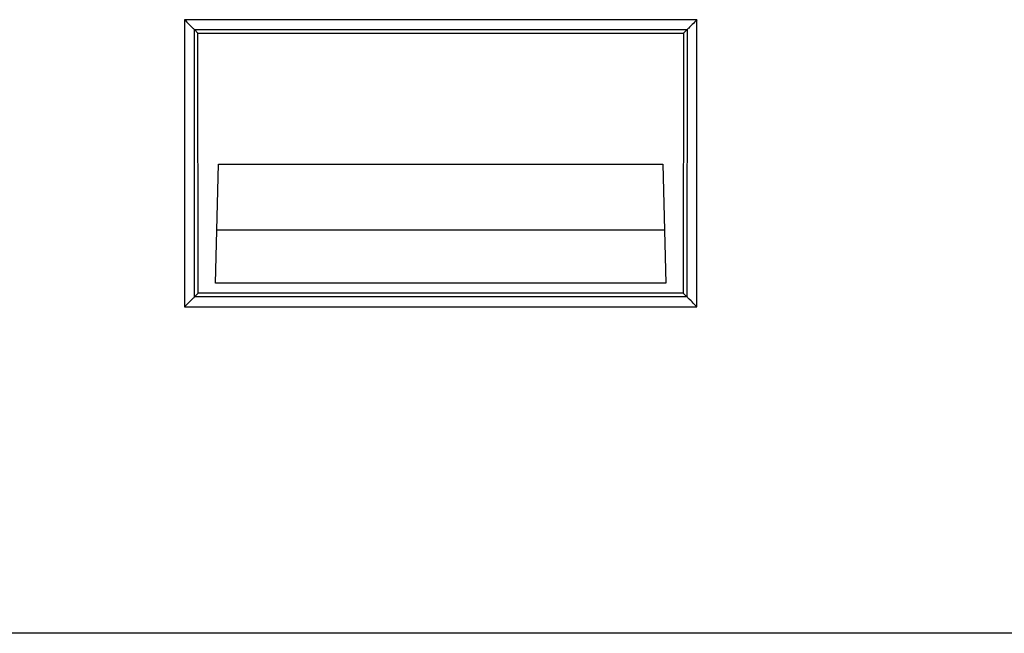
# Model space of a CAD drawing. Units: millimetres. Extents: x -1029 to 3473, y -575 to 2519.
# Drawn here: x 587 to 607, y 1257 to 1270 of the extents above; entities that cross this region are included whole.
import ezdxf

# ---------------------------------------------------------------- set-up
doc = ezdxf.new("R2010")
doc.units = ezdxf.units.MM
doc.header["$LTSCALE"] = 19.36
doc.layers.get('0').update_dxf_attribs({"linetype": 'CONTINUOUS'})

msp = doc.modelspace()

# ---------------------------------------------------------------- linework, layer by layer
at = {"color": 8, "linetype": 'Continuous'}
for p, q in [((600.484, 1269.589), (590.243, 1269.589)), ((590.243, 1269.589), (590.243, 1263.848)), ((600.484, 1263.848), (600.484, 1269.589)), ((590.44, 1269.39), (600.287, 1269.39)), ((590.444, 1264.047), (590.44, 1269.39)), ((600.287, 1269.39), (600.283, 1264.047)), ((600.283, 1264.047), (590.444, 1264.047)), ((590.243, 1263.848), (600.484, 1263.848))]:
    msp.add_line(p, q, dxfattribs=at)
at = {"color": 7, "linetype": 'Continuous'}
for p, q in [((590.512, 1269.318), (590.44, 1269.39)), ((600.216, 1269.318), (600.287, 1269.39)), ((590.512, 1269.318), (600.216, 1269.318)), ((590.516, 1264.119), (590.512, 1269.318)), ((600.216, 1269.318), (600.212, 1264.119)), ((590.864, 1264.317), (590.926, 1266.702)), ((590.926, 1266.702), (599.801, 1266.702)), ((599.801, 1266.702), (599.864, 1264.317)), ((599.836, 1265.381), (590.892, 1265.381)), ((599.864, 1264.317), (590.864, 1264.317)), ((590.516, 1264.119), (590.444, 1264.047)), ((600.212, 1264.119), (590.516, 1264.119)), ((600.212, 1264.119), (600.283, 1264.047)), ((668.864, 1257.317), (228.864, 1257.317))]:
    msp.add_line(p, q, dxfattribs=at)
for points in [[(590.241, 1269.589), (590.267, 1269.564), (590.291, 1269.54), (590.314, 1269.516), (590.336, 1269.494), (590.357, 1269.473)], [(600.487, 1269.589), (600.462, 1269.564), (600.437, 1269.539), (600.413, 1269.516), (600.391, 1269.494), (600.37, 1269.473)], [(590.357, 1269.473), (590.393, 1269.437), (590.408, 1269.422), (590.42, 1269.41), (590.43, 1269.4), (590.436, 1269.394), (590.44, 1269.39)], [(600.37, 1269.473), (600.334, 1269.437), (600.32, 1269.422), (600.307, 1269.41), (600.298, 1269.401), (600.291, 1269.394), (600.287, 1269.39)], [(590.245, 1263.848), (590.27, 1263.873), (590.295, 1263.898), (590.319, 1263.921), (590.341, 1263.943), (590.362, 1263.964)], [(590.362, 1263.964), (590.397, 1264), (590.412, 1264.015), (590.424, 1264.027), (590.434, 1264.036), (590.441, 1264.043), (590.444, 1264.047)], [(600.366, 1263.964), (600.33, 1264), (600.315, 1264.015), (600.303, 1264.027), (600.294, 1264.037), (600.287, 1264.043), (600.283, 1264.047)], [(600.482, 1263.848), (600.457, 1263.873), (600.432, 1263.897), (600.409, 1263.921), (600.387, 1263.943), (600.366, 1263.964)]]:
    msp.add_lwpolyline(points, dxfattribs=at)

doc.saveas('drawing.dxf')
